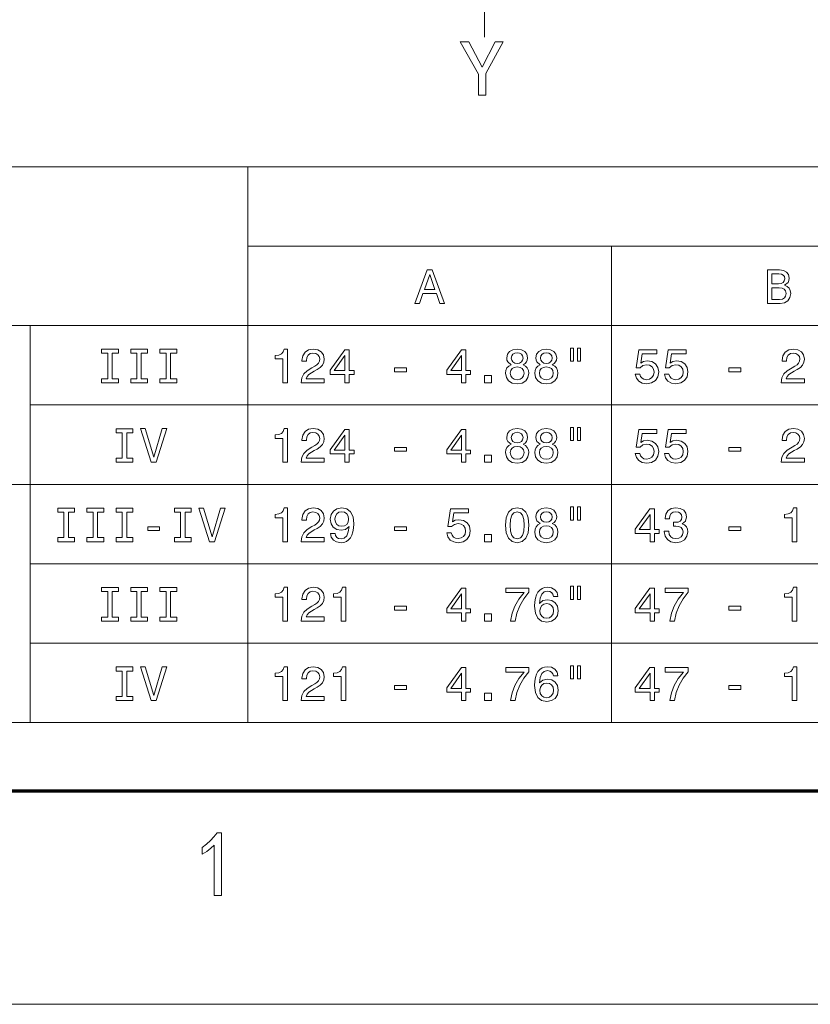
# Model space of a CAD drawing. Extents: x 0 to 420, y 0 to 297.
# Drawn here: x 40 to 77, y 0 to 46 of the extents above; entities that cross this region are included whole.
import ezdxf

# ---------------------------------------------------------------- set-up
doc = ezdxf.new("R2010")
doc.units = 0
doc.linetypes.add('DASHDOT', pattern=[18.5, 12, -3, 0.5, -3])

msp = doc.modelspace()

# ---------------------------------------------------------------- linework, layer by layer
at = {"color": 7, "linetype": 'DASHDOT', "lineweight": 13, "ltscale": 0.132295}
msp.add_line((62.078453, 45.313423), (62.078453, 50.605232), dxfattribs=at)
at = {"color": 7, "lineweight": 13}
for p, q in [((19.676178, 39.244038), (137.508148, 39.244038)), ((51.000381, 39.244038), (51.000381, 13.196524)), ((51.000381, 35.522964), (137.508148, 35.522964)), ((68.028694, 35.522964), (68.028694, 13.196524)), ((19.676178, 31.801891), (137.508148, 31.801891)), ((40.803123, 28.080816), (137.508148, 28.080816)), ((19.676178, 24.359743), (137.508148, 24.359743)), ((40.803123, 20.63867), (137.508148, 20.63867)), ((40.803123, 16.917597), (137.508148, 16.917597)), ((19.676178, 13.196524), (137.508148, 13.196524)), ((0, 0), (420, 0))]:
    msp.add_line(p, q, dxfattribs=at)
at = {"color": 7, "lineweight": 13, "ltscale": 0.465134}
msp.add_line((40.803123, 31.801891), (40.803123, 13.196524), dxfattribs=at)
at = {"color": 7, "lineweight": 70}
msp.add_line((17, 10), (410, 10), dxfattribs=at)
at = {"color": 7, "lineweight": 13}
for points in [[(62.139328, 42.592812), (62.139328, 43.605061), (62.960655, 45.096413), (62.586014, 45.096413), (61.97002, 43.911255), (61.346821, 45.096413), (60.946964, 45.096413), (61.804314, 43.583447), (61.804314, 42.592812)], [(58.824627, 32.837482), (59.033417, 32.837482), (59.199089, 33.300449), (59.827724, 33.300449), (59.993397, 32.837482), (60.206726, 32.837482), (59.630283, 34.414753), (59.3988, 34.414753)], [(59.271709, 33.493355), (59.514542, 34.187805), (59.757374, 33.493355)], [(76.143425, 33.688526), (76.302284, 33.820156), (76.343132, 33.908665), (76.35675, 34.017597), (76.327248, 34.187805), (76.238739, 34.310356), (76.095764, 34.38525), (75.896049, 34.412483), (75.335495, 34.412483), (75.335495, 32.837482), (75.927826, 32.837482), (76.138885, 32.869255), (76.295479, 32.962303), (76.393059, 33.109818), (76.427101, 33.309528), (76.406677, 33.443428), (76.352211, 33.55463), (76.263702, 33.63633)], [(75.852936, 33.758881), (75.544289, 33.758881), (75.544289, 34.224117), (75.871086, 34.224117), (75.993637, 34.210503), (76.07988, 34.169651), (76.132072, 34.099297), (76.15023, 33.994904), (76.129807, 33.890507), (76.07534, 33.817886), (75.982292, 33.772495)], [(75.902863, 33.025848), (75.544289, 33.025848), (75.544289, 33.568245), (75.882439, 33.568245), (76.025414, 33.552361), (76.127533, 33.5047), (76.188812, 33.423), (76.209236, 33.304989), (76.188812, 33.180168), (76.132072, 33.093929), (76.036758, 33.041733)], [(44.431145, 29.307043), (44.140656, 29.307043), (44.140656, 29.116409), (44.930428, 29.116409), (44.930428, 29.307043), (44.639935, 29.307043), (44.639935, 30.500774), (44.930428, 30.500774), (44.930428, 30.69141), (44.140656, 30.69141), (44.140656, 30.500774), (44.431145, 30.500774)], [(45.797356, 29.307043), (45.506866, 29.307043), (45.506866, 29.116409), (46.296635, 29.116409), (46.296635, 29.307043), (46.006145, 29.307043), (46.006145, 30.500774), (46.296635, 30.500774), (46.296635, 30.69141), (45.506866, 30.69141), (45.506866, 30.500774), (45.797356, 30.500774)], [(47.163567, 29.307043), (46.873077, 29.307043), (46.873077, 29.116409), (47.662846, 29.116409), (47.662846, 29.307043), (47.372356, 29.307043), (47.372356, 30.500774), (47.662846, 30.500774), (47.662846, 30.69141), (46.873077, 30.69141), (46.873077, 30.500774), (47.163567, 30.500774)], [(52.642639, 29.116409), (52.849159, 29.116409), (52.849159, 30.702757), (52.694839, 30.702757), (52.653988, 30.56432), (52.572289, 30.471272), (52.447468, 30.416805), (52.27499, 30.398649), (52.27499, 30.237518), (52.642639, 30.237518)], [(53.495953, 29.116409), (54.578484, 29.116409), (54.578484, 29.311583), (53.7229, 29.311583), (53.770557, 29.418247), (53.852257, 29.506756), (54.104168, 29.667887), (54.238064, 29.73597), (54.387848, 29.833557), (54.494514, 29.947029), (54.55579, 30.080927), (54.578484, 30.232981), (54.539902, 30.423615), (54.433239, 30.573399), (54.269836, 30.668715), (54.058777, 30.702757), (53.840912, 30.664175), (53.67524, 30.557512), (53.568577, 30.387302), (53.532265, 30.162626), (53.532265, 30.130854), (53.738785, 30.130854), (53.738785, 30.14901), (53.759212, 30.303333), (53.820488, 30.416805), (53.918072, 30.489428), (54.047432, 30.514393), (54.179058, 30.491697), (54.276646, 30.434961), (54.340191, 30.346453), (54.362885, 30.235249), (54.347, 30.130854), (54.303879, 30.042345), (54.231258, 29.965185), (54.131401, 29.8971), (53.997505, 29.824478), (53.775097, 29.683773), (53.618504, 29.533989), (53.525455, 29.352432), (53.495953, 29.123219)], [(55.54073, 29.116409), (55.74498, 29.116409), (55.74498, 29.506756), (55.969658, 29.506756), (55.969658, 29.688311), (55.74498, 29.688311), (55.74498, 30.657368), (55.53846, 30.657368), (54.848549, 29.706467), (54.848549, 29.506756), (55.54073, 29.506756)], [(61.005573, 29.116409), (61.209824, 29.116409), (61.209824, 29.506756), (61.434498, 29.506756), (61.434498, 29.688311), (61.209824, 29.688311), (61.209824, 30.657368), (61.003304, 30.657368), (60.313389, 29.706467), (60.313389, 29.506756), (61.005573, 29.506756)], [(63.33176, 29.965185), (63.216019, 29.90164), (63.136589, 29.813131), (63.086658, 29.701927), (63.070774, 29.568029), (63.107086, 29.366049), (63.211479, 29.209457), (63.381687, 29.1096), (63.613174, 29.07102), (63.842388, 29.1096), (64.012596, 29.209457), (64.116989, 29.366049), (64.155571, 29.568029), (64.137413, 29.701927), (64.08976, 29.813131), (64.008057, 29.90164), (63.894585, 29.965185), (63.985363, 30.019651), (64.048904, 30.094543), (64.087486, 30.185322), (64.101105, 30.296524), (64.064796, 30.457655), (63.969475, 30.587015), (63.815155, 30.670984), (63.613174, 30.702757), (63.40892, 30.670984), (63.254601, 30.587015), (63.157013, 30.457655), (63.122971, 30.296524), (63.134315, 30.185322), (63.172897, 30.094543)], [(63.33857, 30.27837), (63.356724, 30.378225), (63.41119, 30.455387), (63.497429, 30.503044), (63.613174, 30.5212), (63.726646, 30.503044), (63.812885, 30.455387), (63.867352, 30.378225), (63.887775, 30.27837), (63.867352, 30.176243), (63.812885, 30.096813), (63.726646, 30.044615), (63.613174, 30.028728), (63.497429, 30.046885), (63.41119, 30.096813), (63.356724, 30.176243)], [(64.697968, 29.965185), (64.58223, 29.90164), (64.5028, 29.813131), (64.452866, 29.701927), (64.436981, 29.568029), (64.473297, 29.366049), (64.57769, 29.209457), (64.747894, 29.1096), (64.979385, 29.07102), (65.208595, 29.1096), (65.378807, 29.209457), (65.4832, 29.366049), (65.521782, 29.568029), (65.503624, 29.701927), (65.455963, 29.813131), (65.374268, 29.90164), (65.260796, 29.965185), (65.35157, 30.019651), (65.415115, 30.094543), (65.453697, 30.185322), (65.467316, 30.296524), (65.431, 30.457655), (65.335686, 30.587015), (65.181366, 30.670984), (64.979385, 30.702757), (64.775131, 30.670984), (64.620811, 30.587015), (64.523224, 30.457655), (64.489182, 30.296524), (64.500526, 30.185322), (64.539108, 30.094543)], [(64.704781, 30.27837), (64.722931, 30.378225), (64.777405, 30.455387), (64.86364, 30.503044), (64.979385, 30.5212), (65.092857, 30.503044), (65.179092, 30.455387), (65.233559, 30.378225), (65.253983, 30.27837), (65.233559, 30.176243), (65.179092, 30.096813), (65.092857, 30.044615), (64.979385, 30.028728), (64.86364, 30.046885), (64.777405, 30.096813), (64.722931, 30.176243)], [(66.105026, 30.748146), (66.105026, 30.130854), (66.259354, 30.130854), (66.259354, 30.748146)], [(66.434097, 30.748146), (66.434097, 30.130854), (66.586151, 30.130854), (66.586151, 30.748146)], [(69.148972, 29.52718), (69.198906, 29.341085), (69.310104, 29.195841), (69.473503, 29.105062), (69.682297, 29.07102), (69.911514, 29.11187), (70.090797, 29.223074), (70.204269, 29.400091), (70.247391, 29.627037), (70.208809, 29.838095), (70.099876, 30.003765), (69.929665, 30.11043), (69.709534, 30.14901), (69.539322, 30.121777), (69.407692, 30.046885), (69.471237, 30.471272), (70.161148, 30.471272), (70.161148, 30.657368), (69.319183, 30.657368), (69.194366, 29.822208), (69.375923, 29.822208), (69.507545, 29.928873), (69.675491, 29.967453), (69.820732, 29.94249), (69.931938, 29.869867), (70.002289, 29.758665), (70.027252, 29.615688), (70.002289, 29.472713), (69.929665, 29.361509), (69.818466, 29.291157), (69.675491, 29.266193), (69.555206, 29.28208), (69.462158, 29.334276), (69.394073, 29.415977), (69.360031, 29.52718)], [(70.515182, 29.52718), (70.565117, 29.341085), (70.676315, 29.195841), (70.839714, 29.105062), (71.048508, 29.07102), (71.277725, 29.11187), (71.457008, 29.223074), (71.57048, 29.400091), (71.613602, 29.627037), (71.57502, 29.838095), (71.466087, 30.003765), (71.295876, 30.11043), (71.075737, 30.14901), (70.905533, 30.121777), (70.773903, 30.046885), (70.837448, 30.471272), (71.527359, 30.471272), (71.527359, 30.657368), (70.685394, 30.657368), (70.560577, 29.822208), (70.742134, 29.822208), (70.873756, 29.928873), (71.041702, 29.967453), (71.186943, 29.94249), (71.298149, 29.869867), (71.3685, 29.758665), (71.393463, 29.615688), (71.3685, 29.472713), (71.295876, 29.361509), (71.184677, 29.291157), (71.041702, 29.266193), (70.921417, 29.28208), (70.828369, 29.334276), (70.760284, 29.415977), (70.726242, 29.52718)], [(75.989105, 29.116409), (77.071632, 29.116409), (77.071632, 29.311583), (76.216049, 29.311583), (76.26371, 29.418247), (76.345406, 29.506756), (76.597321, 29.667887), (76.731216, 29.73597), (76.880997, 29.833557), (76.987663, 29.947029), (77.048935, 30.080927), (77.071632, 30.232981), (77.033051, 30.423615), (76.926392, 30.573399), (76.762985, 30.668715), (76.551926, 30.702757), (76.334061, 30.664175), (76.168388, 30.557512), (76.061729, 30.387302), (76.025414, 30.162626), (76.025414, 30.130854), (76.231934, 30.130854), (76.231934, 30.14901), (76.252365, 30.303333), (76.313637, 30.416805), (76.411224, 30.489428), (76.540581, 30.514393), (76.672211, 30.491697), (76.769798, 30.434961), (76.833344, 30.346453), (76.856033, 30.235249), (76.840149, 30.130854), (76.797028, 30.042345), (76.724411, 29.965185), (76.62455, 29.8971), (76.490654, 29.824478), (76.26825, 29.683773), (76.111656, 29.533989), (76.018608, 29.352432), (75.989105, 29.123219)], [(55.039181, 29.688311), (55.54073, 30.394112), (55.54073, 29.688311)], [(60.504025, 29.688311), (61.005573, 30.394112), (61.005573, 29.688311)], [(57.87373, 29.636114), (58.422935, 29.636114), (58.422935, 29.815401), (57.87373, 29.815401)], [(63.288643, 29.572569), (63.309067, 29.69285), (63.374878, 29.783628), (63.477005, 29.842634), (63.613174, 29.86306), (63.74707, 29.842634), (63.849197, 29.783628), (63.915009, 29.69285), (63.937706, 29.572569), (63.915009, 29.443211), (63.849197, 29.345625), (63.74707, 29.28208), (63.613174, 29.261654), (63.477005, 29.28208), (63.374878, 29.345625), (63.309067, 29.443211)], [(64.654854, 29.572569), (64.675278, 29.69285), (64.741089, 29.783628), (64.843216, 29.842634), (64.979385, 29.86306), (65.113281, 29.842634), (65.215408, 29.783628), (65.281219, 29.69285), (65.303917, 29.572569), (65.281219, 29.443211), (65.215408, 29.345625), (65.113281, 29.28208), (64.979385, 29.261654), (64.843216, 29.28208), (64.741089, 29.345625), (64.675278, 29.443211)], [(73.535828, 29.636114), (74.085037, 29.636114), (74.085037, 29.815401), (73.535828, 29.815401)], [(62.09037, 29.116409), (62.403557, 29.116409), (62.403557, 29.454557), (62.09037, 29.454557)], [(45.11425, 25.585968), (44.823761, 25.585968), (44.823761, 25.395334), (45.613533, 25.395334), (45.613533, 25.585968), (45.32304, 25.585968), (45.32304, 26.779701), (45.613533, 26.779701), (45.613533, 26.970335), (44.823761, 26.970335), (44.823761, 26.779701), (45.11425, 26.779701)], [(46.97974, 26.972603), (46.584858, 25.631357), (46.178627, 26.972603), (45.963028, 26.972603), (46.471386, 25.395334), (46.69833, 25.395334), (47.195339, 26.972603)], [(52.642639, 25.395334), (52.849159, 25.395334), (52.849159, 26.981682), (52.694839, 26.981682), (52.653988, 26.843245), (52.572289, 26.750196), (52.447468, 26.69573), (52.27499, 26.677574), (52.27499, 26.516443), (52.642639, 26.516443)], [(53.495953, 25.395334), (54.578484, 25.395334), (54.578484, 25.590508), (53.7229, 25.590508), (53.770557, 25.697172), (53.852257, 25.785681), (54.104168, 25.946812), (54.238064, 26.014894), (54.387848, 26.112482), (54.494514, 26.225954), (54.55579, 26.359852), (54.578484, 26.511906), (54.539902, 26.702539), (54.433239, 26.852324), (54.269836, 26.947639), (54.058777, 26.981682), (53.840912, 26.9431), (53.67524, 26.836437), (53.568577, 26.666227), (53.532265, 26.441551), (53.532265, 26.409779), (53.738785, 26.409779), (53.738785, 26.427935), (53.759212, 26.582258), (53.820488, 26.69573), (53.918072, 26.768353), (54.047432, 26.793318), (54.179058, 26.770622), (54.276646, 26.713886), (54.340191, 26.625378), (54.362885, 26.514174), (54.347, 26.409779), (54.303879, 26.32127), (54.231258, 26.24411), (54.131401, 26.176025), (53.997505, 26.103403), (53.775097, 25.962698), (53.618504, 25.812914), (53.525455, 25.631357), (53.495953, 25.402143)], [(55.54073, 25.395334), (55.74498, 25.395334), (55.74498, 25.785681), (55.969658, 25.785681), (55.969658, 25.967236), (55.74498, 25.967236), (55.74498, 26.936293), (55.53846, 26.936293), (54.848549, 25.985392), (54.848549, 25.785681), (55.54073, 25.785681)], [(61.005573, 25.395334), (61.209824, 25.395334), (61.209824, 25.785681), (61.434498, 25.785681), (61.434498, 25.967236), (61.209824, 25.967236), (61.209824, 26.936293), (61.003304, 26.936293), (60.313389, 25.985392), (60.313389, 25.785681), (61.005573, 25.785681)], [(63.33176, 26.24411), (63.216019, 26.180565), (63.136589, 26.092056), (63.086658, 25.980852), (63.070774, 25.846954), (63.107086, 25.644974), (63.211479, 25.488382), (63.381687, 25.388525), (63.613174, 25.349945), (63.842388, 25.388525), (64.012596, 25.488382), (64.116989, 25.644974), (64.155571, 25.846954), (64.137413, 25.980852), (64.08976, 26.092056), (64.008057, 26.180565), (63.894585, 26.24411), (63.985363, 26.298576), (64.048904, 26.373468), (64.087486, 26.464247), (64.101105, 26.575449), (64.064796, 26.73658), (63.969475, 26.86594), (63.815155, 26.949909), (63.613174, 26.981682), (63.40892, 26.949909), (63.254601, 26.86594), (63.157013, 26.73658), (63.122971, 26.575449), (63.134315, 26.464247), (63.172897, 26.373468)], [(63.33857, 26.557293), (63.356724, 26.65715), (63.41119, 26.734312), (63.497429, 26.781969), (63.613174, 26.800125), (63.726646, 26.781969), (63.812885, 26.734312), (63.867352, 26.65715), (63.887775, 26.557293), (63.867352, 26.455168), (63.812885, 26.375738), (63.726646, 26.32354), (63.613174, 26.307653), (63.497429, 26.325809), (63.41119, 26.375738), (63.356724, 26.455168)], [(64.697968, 26.24411), (64.58223, 26.180565), (64.5028, 26.092056), (64.452866, 25.980852), (64.436981, 25.846954), (64.473297, 25.644974), (64.57769, 25.488382), (64.747894, 25.388525), (64.979385, 25.349945), (65.208595, 25.388525), (65.378807, 25.488382), (65.4832, 25.644974), (65.521782, 25.846954), (65.503624, 25.980852), (65.455963, 26.092056), (65.374268, 26.180565), (65.260796, 26.24411), (65.35157, 26.298576), (65.415115, 26.373468), (65.453697, 26.464247), (65.467316, 26.575449), (65.431, 26.73658), (65.335686, 26.86594), (65.181366, 26.949909), (64.979385, 26.981682), (64.775131, 26.949909), (64.620811, 26.86594), (64.523224, 26.73658), (64.489182, 26.575449), (64.500526, 26.464247), (64.539108, 26.373468)], [(64.704781, 26.557293), (64.722931, 26.65715), (64.777405, 26.734312), (64.86364, 26.781969), (64.979385, 26.800125), (65.092857, 26.781969), (65.179092, 26.734312), (65.233559, 26.65715), (65.253983, 26.557293), (65.233559, 26.455168), (65.179092, 26.375738), (65.092857, 26.32354), (64.979385, 26.307653), (64.86364, 26.325809), (64.777405, 26.375738), (64.722931, 26.455168)], [(66.105026, 27.027071), (66.105026, 26.409779), (66.259354, 26.409779), (66.259354, 27.027071)], [(66.434097, 27.027071), (66.434097, 26.409779), (66.586151, 26.409779), (66.586151, 27.027071)], [(69.148972, 25.806105), (69.198906, 25.62001), (69.310104, 25.474766), (69.473503, 25.383987), (69.682297, 25.349945), (69.911514, 25.390795), (70.090797, 25.501999), (70.204269, 25.679016), (70.247391, 25.90596), (70.208809, 26.11702), (70.099876, 26.28269), (69.929665, 26.389355), (69.709534, 26.427935), (69.539322, 26.400702), (69.407692, 26.325809), (69.471237, 26.750196), (70.161148, 26.750196), (70.161148, 26.936293), (69.319183, 26.936293), (69.194366, 26.101133), (69.375923, 26.101133), (69.507545, 26.207798), (69.675491, 26.24638), (69.820732, 26.221415), (69.931938, 26.148792), (70.002289, 26.03759), (70.027252, 25.894613), (70.002289, 25.751638), (69.929665, 25.640434), (69.818466, 25.570082), (69.675491, 25.545118), (69.555206, 25.561005), (69.462158, 25.613201), (69.394073, 25.694902), (69.360031, 25.806105)], [(70.515182, 25.806105), (70.565117, 25.62001), (70.676315, 25.474766), (70.839714, 25.383987), (71.048508, 25.349945), (71.277725, 25.390795), (71.457008, 25.501999), (71.57048, 25.679016), (71.613602, 25.90596), (71.57502, 26.11702), (71.466087, 26.28269), (71.295876, 26.389355), (71.075737, 26.427935), (70.905533, 26.400702), (70.773903, 26.325809), (70.837448, 26.750196), (71.527359, 26.750196), (71.527359, 26.936293), (70.685394, 26.936293), (70.560577, 26.101133), (70.742134, 26.101133), (70.873756, 26.207798), (71.041702, 26.24638), (71.186943, 26.221415), (71.298149, 26.148792), (71.3685, 26.03759), (71.393463, 25.894613), (71.3685, 25.751638), (71.295876, 25.640434), (71.184677, 25.570082), (71.041702, 25.545118), (70.921417, 25.561005), (70.828369, 25.613201), (70.760284, 25.694902), (70.726242, 25.806105)], [(75.989105, 25.395334), (77.071632, 25.395334), (77.071632, 25.590508), (76.216049, 25.590508), (76.26371, 25.697172), (76.345406, 25.785681), (76.597321, 25.946812), (76.731216, 26.014894), (76.880997, 26.112482), (76.987663, 26.225954), (77.048935, 26.359852), (77.071632, 26.511906), (77.033051, 26.702539), (76.926392, 26.852324), (76.762985, 26.947639), (76.551926, 26.981682), (76.334061, 26.9431), (76.168388, 26.836437), (76.061729, 26.666227), (76.025414, 26.441551), (76.025414, 26.409779), (76.231934, 26.409779), (76.231934, 26.427935), (76.252365, 26.582258), (76.313637, 26.69573), (76.411224, 26.768353), (76.540581, 26.793318), (76.672211, 26.770622), (76.769798, 26.713886), (76.833344, 26.625378), (76.856033, 26.514174), (76.840149, 26.409779), (76.797028, 26.32127), (76.724411, 26.24411), (76.62455, 26.176025), (76.490654, 26.103403), (76.26825, 25.962698), (76.111656, 25.812914), (76.018608, 25.631357), (75.989105, 25.402143)], [(55.039181, 25.967236), (55.54073, 26.673037), (55.54073, 25.967236)], [(60.504025, 25.967236), (61.005573, 26.673037), (61.005573, 25.967236)], [(57.87373, 25.915039), (58.422935, 25.915039), (58.422935, 26.094326), (57.87373, 26.094326)], [(63.288643, 25.851494), (63.309067, 25.971775), (63.374878, 26.062553), (63.477005, 26.121559), (63.613174, 26.141985), (63.74707, 26.121559), (63.849197, 26.062553), (63.915009, 25.971775), (63.937706, 25.851494), (63.915009, 25.722136), (63.849197, 25.62455), (63.74707, 25.561005), (63.613174, 25.540579), (63.477005, 25.561005), (63.374878, 25.62455), (63.309067, 25.722136)], [(64.654854, 25.851494), (64.675278, 25.971775), (64.741089, 26.062553), (64.843216, 26.121559), (64.979385, 26.141985), (65.113281, 26.121559), (65.215408, 26.062553), (65.281219, 25.971775), (65.303917, 25.851494), (65.281219, 25.722136), (65.215408, 25.62455), (65.113281, 25.561005), (64.979385, 25.540579), (64.843216, 25.561005), (64.741089, 25.62455), (64.675278, 25.722136)], [(73.535828, 25.915039), (74.085037, 25.915039), (74.085037, 26.094326), (73.535828, 26.094326)], [(62.09037, 25.395334), (62.403557, 25.395334), (62.403557, 25.733482), (62.09037, 25.733482)], [(42.381832, 21.864895), (42.091343, 21.864895), (42.091343, 21.674261), (42.881115, 21.674261), (42.881115, 21.864895), (42.590622, 21.864895), (42.590622, 23.058628), (42.881115, 23.058628), (42.881115, 23.249262), (42.091343, 23.249262), (42.091343, 23.058628), (42.381832, 23.058628)], [(43.748043, 21.864895), (43.457554, 21.864895), (43.457554, 21.674261), (44.247322, 21.674261), (44.247322, 21.864895), (43.956833, 21.864895), (43.956833, 23.058628), (44.247322, 23.058628), (44.247322, 23.249262), (43.457554, 23.249262), (43.457554, 23.058628), (43.748043, 23.058628)], [(45.114254, 21.864895), (44.823765, 21.864895), (44.823765, 21.674261), (45.613533, 21.674261), (45.613533, 21.864895), (45.323044, 21.864895), (45.323044, 23.058628), (45.613533, 23.058628), (45.613533, 23.249262), (44.823765, 23.249262), (44.823765, 23.058628), (45.114254, 23.058628)], [(47.846676, 21.864895), (47.556187, 21.864895), (47.556187, 21.674261), (48.345955, 21.674261), (48.345955, 21.864895), (48.055466, 21.864895), (48.055466, 23.058628), (48.345955, 23.058628), (48.345955, 23.249262), (47.556187, 23.249262), (47.556187, 23.058628), (47.846676, 23.058628)], [(49.712166, 23.25153), (49.31728, 21.910284), (48.911049, 23.25153), (48.69545, 23.25153), (49.203808, 21.674261), (49.430752, 21.674261), (49.927765, 23.25153)], [(52.642639, 21.674261), (52.849159, 21.674261), (52.849159, 23.260609), (52.694839, 23.260609), (52.653988, 23.122171), (52.572289, 23.029123), (52.447468, 22.974657), (52.27499, 22.956501), (52.27499, 22.79537), (52.642639, 22.79537)], [(53.495953, 21.674261), (54.578484, 21.674261), (54.578484, 21.869434), (53.7229, 21.869434), (53.770557, 21.976099), (53.852257, 22.064608), (54.104168, 22.225739), (54.238064, 22.293821), (54.387848, 22.391409), (54.494514, 22.504881), (54.55579, 22.638779), (54.578484, 22.790833), (54.539902, 22.981466), (54.433239, 23.13125), (54.269836, 23.226566), (54.058777, 23.260609), (53.840912, 23.222027), (53.67524, 23.115364), (53.568577, 22.945154), (53.532265, 22.720478), (53.532265, 22.688705), (53.738785, 22.688705), (53.738785, 22.706861), (53.759212, 22.861185), (53.820488, 22.974657), (53.918072, 23.047279), (54.047432, 23.072245), (54.179058, 23.049549), (54.276646, 22.992813), (54.340191, 22.904305), (54.362885, 22.7931), (54.347, 22.688705), (54.303879, 22.600197), (54.231258, 22.523037), (54.131401, 22.454952), (53.997505, 22.38233), (53.775097, 22.241625), (53.618504, 22.091841), (53.525455, 21.910284), (53.495953, 21.68107)], [(54.871243, 22.064608), (54.905285, 21.885321), (55.002872, 21.746883), (55.157192, 21.660645), (55.361443, 21.628872), (55.495342, 21.644758), (55.615623, 21.685608), (55.717747, 21.75596), (55.803986, 21.855818), (55.87207, 21.980637), (55.921997, 22.13496), (55.9515, 22.311977), (55.962849, 22.516228), (55.924267, 22.83622), (55.813065, 23.069975), (55.636047, 23.21068), (55.393215, 23.260609), (55.170811, 23.219759), (55.002872, 23.110825), (54.893936, 22.942884), (54.857628, 22.731827), (54.893936, 22.513958), (55.000603, 22.348288), (55.159462, 22.243895), (55.361443, 22.209852), (55.574772, 22.252972), (55.735905, 22.3846), (55.699593, 22.13269), (55.626968, 21.953403), (55.515766, 21.846739), (55.363712, 21.812698), (55.245701, 21.828585), (55.159462, 21.878511), (55.102726, 21.957943), (55.080032, 22.064608)], [(55.077763, 22.734095), (55.100456, 22.874802), (55.164001, 22.986004), (55.263859, 23.056358), (55.393215, 23.081322), (55.527115, 23.056358), (55.629238, 22.986004), (55.692783, 22.877071), (55.717747, 22.736364), (55.692783, 22.59339), (55.629238, 22.486725), (55.524845, 22.420912), (55.38641, 22.398216), (55.261589, 22.420912), (55.164001, 22.486725), (55.100456, 22.59112)], [(60.317928, 22.085032), (60.367855, 21.898937), (60.479057, 21.753693), (60.64246, 21.662914), (60.85125, 21.628872), (61.080463, 21.669722), (61.25975, 21.780926), (61.373222, 21.957943), (61.416344, 22.184887), (61.377762, 22.395947), (61.268829, 22.561617), (61.098618, 22.668282), (60.878483, 22.706861), (60.708275, 22.679628), (60.576645, 22.604736), (60.64019, 23.029123), (61.330105, 23.029123), (61.330105, 23.215219), (60.488136, 23.215219), (60.363319, 22.38006), (60.544872, 22.38006), (60.676502, 22.486725), (60.84444, 22.525307), (60.989685, 22.500341), (61.100891, 22.427719), (61.171242, 22.316517), (61.196205, 22.17354), (61.171242, 22.030565), (61.098618, 21.919361), (60.987415, 21.849009), (60.84444, 21.824045), (60.724159, 21.839931), (60.631111, 21.892128), (60.56303, 21.973829), (60.528988, 22.085032)], [(63.066235, 22.443605), (63.100277, 22.087301), (63.20694, 21.833122), (63.377151, 21.678801), (63.613174, 21.628872), (63.846924, 21.678801), (64.017136, 21.833122), (64.121529, 22.087301), (64.157837, 22.443605), (64.121529, 22.79764), (64.078407, 22.938347), (64.017136, 23.054089), (63.846924, 23.20841), (63.613174, 23.260609), (63.377151, 23.20841), (63.20694, 23.051819), (63.100277, 22.79764)], [(63.284103, 22.443605), (63.302258, 22.718208), (63.358994, 22.915651), (63.461121, 23.031393), (63.613174, 23.072245), (63.762955, 23.031393), (63.865082, 22.915651), (63.921818, 22.718208), (63.939972, 22.443605), (63.921818, 22.166733), (63.865082, 21.96929), (63.762955, 21.853548), (63.613174, 21.814966), (63.461121, 21.853548), (63.358994, 21.96929), (63.302258, 22.166733)], [(64.697968, 22.523037), (64.58223, 22.459492), (64.5028, 22.370983), (64.452866, 22.259779), (64.436981, 22.125881), (64.473297, 21.923901), (64.57769, 21.767309), (64.747894, 21.667452), (64.979385, 21.628872), (65.208595, 21.667452), (65.378807, 21.767309), (65.4832, 21.923901), (65.521782, 22.125881), (65.503624, 22.259779), (65.455963, 22.370983), (65.374268, 22.459492), (65.260796, 22.523037), (65.35157, 22.577503), (65.415115, 22.652395), (65.453697, 22.743174), (65.467316, 22.854376), (65.431, 23.015507), (65.335686, 23.144867), (65.181366, 23.228836), (64.979385, 23.260609), (64.775131, 23.228836), (64.620811, 23.144867), (64.523224, 23.015507), (64.489182, 22.854376), (64.500526, 22.743174), (64.539108, 22.652395)], [(64.704781, 22.83622), (64.722931, 22.936077), (64.777405, 23.013239), (64.86364, 23.060896), (64.979385, 23.079052), (65.092857, 23.060896), (65.179092, 23.013239), (65.233559, 22.936077), (65.253983, 22.83622), (65.233559, 22.734095), (65.179092, 22.654665), (65.092857, 22.602467), (64.979385, 22.58658), (64.86364, 22.604736), (64.777405, 22.654665), (64.722931, 22.734095)], [(66.105026, 23.305998), (66.105026, 22.688705), (66.259354, 22.688705), (66.259354, 23.305998)], [(66.434097, 23.305998), (66.434097, 22.688705), (66.586151, 22.688705), (66.586151, 23.305998)], [(69.836617, 21.674261), (70.040871, 21.674261), (70.040871, 22.064608), (70.265549, 22.064608), (70.265549, 22.246162), (70.040871, 22.246162), (70.040871, 23.215219), (69.834351, 23.215219), (69.14444, 22.264318), (69.14444, 22.064608), (69.836617, 22.064608)], [(70.506111, 22.169003), (70.506111, 22.153116), (70.542419, 21.935247), (70.649086, 21.771847), (70.817024, 21.667452), (71.039429, 21.628872), (71.275452, 21.667452), (71.452469, 21.767309), (71.565941, 21.92617), (71.606789, 22.130421), (71.588638, 22.264318), (71.538712, 22.373253), (71.457008, 22.457222), (71.348076, 22.518497), (71.49559, 22.641048), (71.547783, 22.83622), (71.513748, 23.013239), (71.416161, 23.147137), (71.257294, 23.231106), (71.039429, 23.260609), (70.835175, 23.224297), (70.678589, 23.124441), (70.576462, 22.96558), (70.542419, 22.75452), (70.542419, 22.738634), (70.7444, 22.738634), (70.762558, 22.883879), (70.821564, 22.988274), (70.916878, 23.051819), (71.050774, 23.074512), (71.168785, 23.056358), (71.255028, 23.008699), (71.30722, 22.931538), (71.327652, 22.827143), (71.30722, 22.71594), (71.252754, 22.641048), (71.15744, 22.595659), (71.028084, 22.582043), (70.939575, 22.584312), (70.939575, 22.405025), (71.050774, 22.409563), (71.193748, 22.389139), (71.300415, 22.334671), (71.36396, 22.246162), (71.386658, 22.130421), (71.361694, 21.998793), (71.295876, 21.901207), (71.191483, 21.839931), (71.053047, 21.819506), (70.910072, 21.842201), (70.805672, 21.910284), (70.739861, 22.019218), (70.714897, 22.169003)], [(76.501999, 21.674261), (76.708519, 21.674261), (76.708519, 23.260609), (76.554199, 23.260609), (76.513351, 23.122171), (76.431648, 23.029123), (76.306831, 22.974657), (76.134354, 22.956501), (76.134354, 22.79537), (76.501999, 22.79537)], [(69.335068, 22.246162), (69.836617, 22.951963), (69.836617, 22.246162)], [(46.310257, 22.193966), (46.859463, 22.193966), (46.859463, 22.373253), (46.310257, 22.373253)], [(57.87373, 22.193966), (58.422935, 22.193966), (58.422935, 22.373253), (57.87373, 22.373253)], [(64.654854, 22.130421), (64.675278, 22.250702), (64.741089, 22.34148), (64.843216, 22.400486), (64.979385, 22.420912), (65.113281, 22.400486), (65.215408, 22.34148), (65.281219, 22.250702), (65.303917, 22.130421), (65.281219, 22.001062), (65.215408, 21.903477), (65.113281, 21.839931), (64.979385, 21.819506), (64.843216, 21.839931), (64.741089, 21.903477), (64.675278, 22.001062)], [(73.535828, 22.193966), (74.085037, 22.193966), (74.085037, 22.373253), (73.535828, 22.373253)], [(62.09037, 21.674261), (62.403557, 21.674261), (62.403557, 22.012409), (62.09037, 22.012409)], [(44.431145, 18.143822), (44.140656, 18.143822), (44.140656, 17.953188), (44.930428, 17.953188), (44.930428, 18.143822), (44.639935, 18.143822), (44.639935, 19.337555), (44.930428, 19.337555), (44.930428, 19.528189), (44.140656, 19.528189), (44.140656, 19.337555), (44.431145, 19.337555)], [(45.797356, 18.143822), (45.506866, 18.143822), (45.506866, 17.953188), (46.296635, 17.953188), (46.296635, 18.143822), (46.006145, 18.143822), (46.006145, 19.337555), (46.296635, 19.337555), (46.296635, 19.528189), (45.506866, 19.528189), (45.506866, 19.337555), (45.797356, 19.337555)], [(47.163567, 18.143822), (46.873077, 18.143822), (46.873077, 17.953188), (47.662846, 17.953188), (47.662846, 18.143822), (47.372356, 18.143822), (47.372356, 19.337555), (47.662846, 19.337555), (47.662846, 19.528189), (46.873077, 19.528189), (46.873077, 19.337555), (47.163567, 19.337555)], [(52.642639, 17.953188), (52.849159, 17.953188), (52.849159, 19.539536), (52.694839, 19.539536), (52.653988, 19.401098), (52.572289, 19.30805), (52.447468, 19.253584), (52.27499, 19.235428), (52.27499, 19.074297), (52.642639, 19.074297)], [(53.495953, 17.953188), (54.578484, 17.953188), (54.578484, 18.148361), (53.7229, 18.148361), (53.770557, 18.255026), (53.852257, 18.343534), (54.104168, 18.504665), (54.238064, 18.572748), (54.387848, 18.670336), (54.494514, 18.783808), (54.55579, 18.917706), (54.578484, 19.069759), (54.539902, 19.260393), (54.433239, 19.410177), (54.269836, 19.505493), (54.058777, 19.539536), (53.840912, 19.500954), (53.67524, 19.394291), (53.568577, 19.224081), (53.532265, 18.999405), (53.532265, 18.967632), (53.738785, 18.967632), (53.738785, 18.985788), (53.759212, 19.140112), (53.820488, 19.253584), (53.918072, 19.326206), (54.047432, 19.351171), (54.179058, 19.328476), (54.276646, 19.27174), (54.340191, 19.183231), (54.362885, 19.072027), (54.347, 18.967632), (54.303879, 18.879124), (54.231258, 18.801964), (54.131401, 18.733879), (53.997505, 18.661257), (53.775097, 18.520552), (53.618504, 18.370768), (53.525455, 18.189211), (53.495953, 17.959997)], [(55.375061, 17.953188), (55.581581, 17.953188), (55.581581, 19.539536), (55.427258, 19.539536), (55.38641, 19.401098), (55.304707, 19.30805), (55.17989, 19.253584), (55.007408, 19.235428), (55.007408, 19.074297), (55.375061, 19.074297)], [(61.005573, 17.953188), (61.209824, 17.953188), (61.209824, 18.343534), (61.434498, 18.343534), (61.434498, 18.525089), (61.209824, 18.525089), (61.209824, 19.494146), (61.003304, 19.494146), (60.313389, 18.543245), (60.313389, 18.343534), (61.005573, 18.343534)], [(63.297718, 17.953188), (63.526932, 17.953188), (63.601826, 18.327648), (63.733452, 18.677143), (63.919548, 19.001675), (64.162384, 19.305782), (64.162384, 19.494146), (63.082119, 19.494146), (63.082119, 19.287626), (63.944511, 19.287626), (63.694874, 18.981251), (63.506508, 18.661257), (63.374878, 18.320839)], [(65.524048, 19.1038), (65.480934, 19.287626), (65.381073, 19.423794), (65.226753, 19.510033), (65.027039, 19.539536), (64.893143, 19.523649), (64.777405, 19.48053), (64.675278, 19.410177), (64.589035, 19.31032), (64.52095, 19.185501), (64.471024, 19.033447), (64.439255, 18.85416), (64.430176, 18.65218), (64.466484, 18.329918), (64.57769, 18.096163), (64.756973, 17.955458), (65.002075, 17.907799), (65.222214, 17.948648), (65.390152, 18.055313), (65.499084, 18.223253), (65.537666, 18.436581), (65.499084, 18.65218), (65.394691, 18.81785), (65.233559, 18.922245), (65.033852, 18.958555), (64.818253, 18.913166), (64.65712, 18.783808), (64.691162, 19.033447), (64.763786, 19.212734), (64.874985, 19.319399), (65.029312, 19.355709), (65.142784, 19.337555), (65.229019, 19.289896), (65.285759, 19.210464), (65.315262, 19.1038)], [(66.105026, 19.584925), (66.105026, 18.967632), (66.259354, 18.967632), (66.259354, 19.584925)], [(66.434097, 19.584925), (66.434097, 18.967632), (66.586151, 18.967632), (66.586151, 19.584925)], [(69.836617, 17.953188), (70.040871, 17.953188), (70.040871, 18.343534), (70.265549, 18.343534), (70.265549, 18.525089), (70.040871, 18.525089), (70.040871, 19.494146), (69.834351, 19.494146), (69.14444, 18.543245), (69.14444, 18.343534), (69.836617, 18.343534)], [(70.762558, 17.953188), (70.991768, 17.953188), (71.066666, 18.327648), (71.198288, 18.677143), (71.384384, 19.001675), (71.62722, 19.305782), (71.62722, 19.494146), (70.546959, 19.494146), (70.546959, 19.287626), (71.409348, 19.287626), (71.159714, 18.981251), (70.971344, 18.661257), (70.839714, 18.320839)], [(76.501999, 17.953188), (76.708519, 17.953188), (76.708519, 19.539536), (76.554199, 19.539536), (76.513351, 19.401098), (76.431648, 19.30805), (76.306831, 19.253584), (76.134354, 19.235428), (76.134354, 19.074297), (76.501999, 19.074297)], [(60.504025, 18.525089), (61.005573, 19.23089), (61.005573, 18.525089)], [(69.335068, 18.525089), (69.836617, 19.23089), (69.836617, 18.525089)], [(57.87373, 18.472893), (58.422935, 18.472893), (58.422935, 18.65218), (57.87373, 18.65218)], [(65.317528, 18.434311), (65.292564, 18.291336), (65.229019, 18.182404), (65.1269, 18.109779), (64.999809, 18.087086), (64.865906, 18.109779), (64.763786, 18.180134), (64.697968, 18.289066), (64.677544, 18.432043), (64.700241, 18.572748), (64.763786, 18.679413), (64.868179, 18.747496), (65.008888, 18.772461), (65.131439, 18.747496), (65.229019, 18.681683), (65.292564, 18.575018)], [(73.535828, 18.472893), (74.085037, 18.472893), (74.085037, 18.65218), (73.535828, 18.65218)], [(62.09037, 17.953188), (62.403557, 17.953188), (62.403557, 18.291336), (62.09037, 18.291336)], [(45.11425, 14.422748), (44.823761, 14.422748), (44.823761, 14.232114), (45.613533, 14.232114), (45.613533, 14.422748), (45.32304, 14.422748), (45.32304, 15.61648), (45.613533, 15.61648), (45.613533, 15.807114), (44.823761, 15.807114), (44.823761, 15.61648), (45.11425, 15.61648)], [(46.97974, 15.809383), (46.584858, 14.468137), (46.178627, 15.809383), (45.963028, 15.809383), (46.471386, 14.232114), (46.69833, 14.232114), (47.195339, 15.809383)], [(52.642639, 14.232114), (52.849159, 14.232114), (52.849159, 15.818461), (52.694839, 15.818461), (52.653988, 15.680024), (52.572289, 15.586977), (52.447468, 15.53251), (52.27499, 15.514355), (52.27499, 15.353224), (52.642639, 15.353224)], [(53.495953, 14.232114), (54.578484, 14.232114), (54.578484, 14.427287), (53.7229, 14.427287), (53.770557, 14.533951), (53.852257, 14.622459), (54.104168, 14.78359), (54.238064, 14.851674), (54.387848, 14.949261), (54.494514, 15.062734), (54.55579, 15.196631), (54.578484, 15.348684), (54.539902, 15.539318), (54.433239, 15.689102), (54.269836, 15.784419), (54.058777, 15.818461), (53.840912, 15.779881), (53.67524, 15.673216), (53.568577, 15.503007), (53.532265, 15.278332), (53.532265, 15.246559), (53.738785, 15.246559), (53.738785, 15.264715), (53.759212, 15.419038), (53.820488, 15.53251), (53.918072, 15.605133), (54.047432, 15.630096), (54.179058, 15.607402), (54.276646, 15.550666), (54.340191, 15.462157), (54.362885, 15.350954), (54.347, 15.246559), (54.303879, 15.158051), (54.231258, 15.080889), (54.131401, 15.012806), (53.997505, 14.940183), (53.775097, 14.799477), (53.618504, 14.649693), (53.525455, 14.468137), (53.495953, 14.238922)], [(55.375061, 14.232114), (55.581581, 14.232114), (55.581581, 15.818461), (55.427258, 15.818461), (55.38641, 15.680024), (55.304707, 15.586977), (55.17989, 15.53251), (55.007408, 15.514355), (55.007408, 15.353224), (55.375061, 15.353224)], [(61.005573, 14.232114), (61.209824, 14.232114), (61.209824, 14.622459), (61.434498, 14.622459), (61.434498, 14.804016), (61.209824, 14.804016), (61.209824, 15.773072), (61.003304, 15.773072), (60.313389, 14.822171), (60.313389, 14.622459), (61.005573, 14.622459)], [(63.297718, 14.232114), (63.526932, 14.232114), (63.601826, 14.606573), (63.733452, 14.956069), (63.919548, 15.280601), (64.162384, 15.584707), (64.162384, 15.773072), (63.082119, 15.773072), (63.082119, 15.566552), (63.944511, 15.566552), (63.694874, 15.260176), (63.506508, 14.940183), (63.374878, 14.599765)], [(65.524048, 15.382727), (65.480934, 15.566552), (65.381073, 15.702719), (65.226753, 15.788959), (65.027039, 15.818461), (64.893143, 15.802575), (64.777405, 15.759456), (64.675278, 15.689102), (64.589035, 15.589247), (64.52095, 15.464426), (64.471024, 15.312373), (64.439255, 15.133086), (64.430176, 14.931106), (64.466484, 14.608843), (64.57769, 14.37509), (64.756973, 14.234384), (65.002075, 14.186725), (65.222214, 14.227575), (65.390152, 14.334239), (65.499084, 14.502178), (65.537666, 14.715508), (65.499084, 14.931106), (65.394691, 15.096775), (65.233559, 15.20117), (65.033852, 15.237481), (64.818253, 15.192092), (64.65712, 15.062734), (64.691162, 15.312373), (64.763786, 15.49166), (64.874985, 15.598324), (65.029312, 15.634636), (65.142784, 15.61648), (65.229019, 15.568821), (65.285759, 15.48939), (65.315262, 15.382727)], [(66.105026, 15.86385), (66.105026, 15.246559), (66.259354, 15.246559), (66.259354, 15.86385)], [(66.434097, 15.86385), (66.434097, 15.246559), (66.586151, 15.246559), (66.586151, 15.86385)], [(69.836617, 14.232114), (70.040871, 14.232114), (70.040871, 14.622459), (70.265549, 14.622459), (70.265549, 14.804016), (70.040871, 14.804016), (70.040871, 15.773072), (69.834351, 15.773072), (69.14444, 14.822171), (69.14444, 14.622459), (69.836617, 14.622459)], [(70.762558, 14.232114), (70.991768, 14.232114), (71.066666, 14.606573), (71.198288, 14.956069), (71.384384, 15.280601), (71.62722, 15.584707), (71.62722, 15.773072), (70.546959, 15.773072), (70.546959, 15.566552), (71.409348, 15.566552), (71.159714, 15.260176), (70.971344, 14.940183), (70.839714, 14.599765)], [(76.501999, 14.232114), (76.708519, 14.232114), (76.708519, 15.818461), (76.554199, 15.818461), (76.513351, 15.680024), (76.431648, 15.586977), (76.306831, 15.53251), (76.134354, 15.514355), (76.134354, 15.353224), (76.501999, 15.353224)], [(60.504025, 14.804016), (61.005573, 15.509815), (61.005573, 14.804016)], [(69.335068, 14.804016), (69.836617, 15.509815), (69.836617, 14.804016)], [(57.87373, 14.751819), (58.422935, 14.751819), (58.422935, 14.931106), (57.87373, 14.931106)], [(65.317528, 14.713238), (65.292564, 14.570262), (65.229019, 14.461329), (65.1269, 14.388706), (64.999809, 14.366012), (64.865906, 14.388706), (64.763786, 14.459059), (64.697968, 14.567993), (64.677544, 14.710968), (64.700241, 14.851674), (64.763786, 14.958339), (64.868179, 15.026423), (65.008888, 15.051386), (65.131439, 15.026423), (65.229019, 14.960608), (65.292564, 14.853944)], [(73.535828, 14.751819), (74.085037, 14.751819), (74.085037, 14.931106), (73.535828, 14.931106)], [(62.09037, 14.232114), (62.403557, 14.232114), (62.403557, 14.570262), (62.09037, 14.570262)], [(49.417915, 7.454545), (49.256931, 7.308712), (49.069431, 7.166667), (48.855415, 7.028409), (48.855415, 7.352273), (49.058895, 7.503551), (49.243202, 7.667614), (49.408329, 7.84446), (49.554279, 8.034091), (49.758827, 8.034091), (49.758827, 5.102273), (49.417915, 5.102273)]]:
    msp.add_lwpolyline(points, close=True, dxfattribs=at)

doc.saveas('drawing.dxf')
